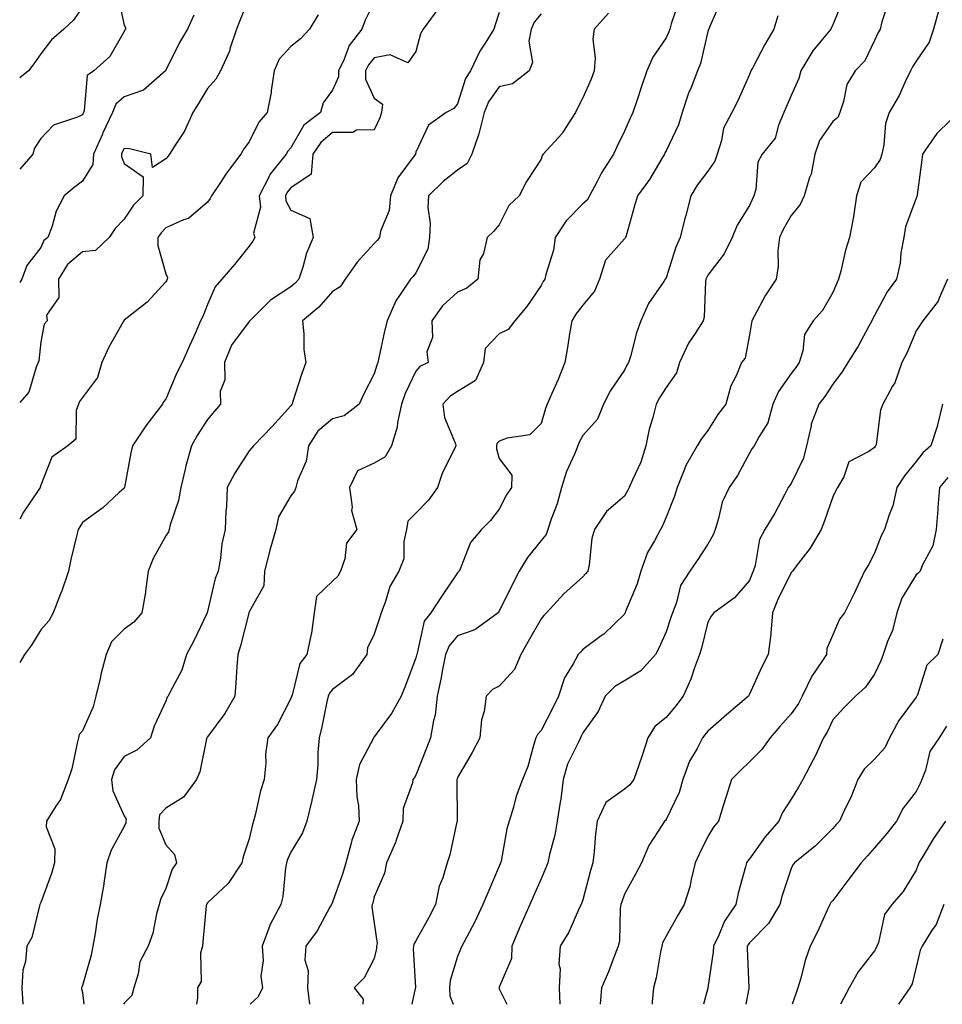
# Model space of a CAD drawing. Units: inches. Extents: x 1037123 to 1039763, y 7229258 to 7231898.
# Drawn here: x 1037123 to 1037344, y 7229258 to 7229494 of the extents above; entities that cross this region are included whole.
import ezdxf

# ---------------------------------------------------------------- set-up
doc = ezdxf.new("R2010")
doc.units = ezdxf.units.IN
doc.header["$MEASUREMENT"] = 0
doc.layers.add('Contour_10377229', color=7, linetype='Continuous', true_color=0xc28673)

msp = doc.modelspace()

# ---------------------------------------------------------------- linework, layer by layer
at = {"layer": 'Contour_10377229'}
for points in [[(1037146.45, 7229500.32, 2882), (1037148.05, 7229492.86, 2882), (1037148.38, 7229492.25, 2882), (1037148.38, 7229491.92, 2882), (1037148.26, 7229491.71, 2882), (1037148.05, 7229491.3, 2882), (1037144.63, 7229485.34, 2882), (1037140.76, 7229481.92, 2882), (1037139.22, 7229480.75, 2882), (1037138.48, 7229472.36, 2882), (1037138.3, 7229471.92, 2882), (1037138.23, 7229471.74, 2882), (1037138.05, 7229471.33, 2882), (1037136.88, 7229470.76, 2882), (1037131.12, 7229468.86, 2882), (1037128.05, 7229465.68, 2882), (1037126.59, 7229463.38, 2882), (1037126.14, 7229461.92, 2882), (1037123, 7229458.32, 2882)], [(1037178.05, 7229499.4, 2884), (1037175.86, 7229494.1, 2884), (1037174.98, 7229491.92, 2884), (1037173.52, 7229487.38, 2884), (1037173.36, 7229486.61, 2884), (1037171.16, 7229481.92, 2884), (1037170.04, 7229479.92, 2884), (1037168.05, 7229477.63, 2884), (1037165.88, 7229474.08, 2884), (1037164.57, 7229471.92, 2884), (1037162.56, 7229467.41, 2884), (1037160.47, 7229464.33, 2884), (1037158.97, 7229461.92, 2884), (1037158.58, 7229461.4, 2884), (1037158.05, 7229460.75, 2884), (1037154.85, 7229458.73, 2884), (1037154.46, 7229461.92, 2884), (1037149.34, 7229463.21, 2884), (1037148.05, 7229463.26, 2884), (1037147.62, 7229462.35, 2884), (1037147.42, 7229461.92, 2884), (1037147.39, 7229461.25, 2884), (1037148.05, 7229459.63, 2884), (1037152.62, 7229456.49, 2884), (1037152.5, 7229451.92, 2884), (1037150.32, 7229449.64, 2884), (1037148.05, 7229446.3, 2884), (1037145.9, 7229444.07, 2884), (1037144.48, 7229441.92, 2884), (1037141.19, 7229438.79, 2884), (1037138.05, 7229438.46, 2884), (1037134.5, 7229435.48, 2884), (1037132.33, 7229431.92, 2884), (1037132.41, 7229427.56, 2884), (1037129.44, 7229423.32, 2884), (1037129.59, 7229421.92, 2884), (1037128.85, 7229421.12, 2884), (1037128.05, 7229416.87, 2884), (1037127.62, 7229412.35, 2884), (1037127.44, 7229411.92, 2884), (1037126.92, 7229410.78, 2884), (1037125.16, 7229404.81, 2884), (1037123, 7229402.35, 2884)], [(1037208.05, 7229498.37, 2886), (1037205.9, 7229494.06, 2886), (1037205.08, 7229491.92, 2886), (1037202.01, 7229487.95, 2886), (1037200.84, 7229484.72, 2886), (1037199.5, 7229481.92, 2886), (1037199.5, 7229480.46, 2886), (1037198.05, 7229477.25, 2886), (1037195.76, 7229474.2, 2886), (1037195.12, 7229471.92, 2886), (1037191.14, 7229468.84, 2886), (1037188.05, 7229463.43, 2886), (1037187.35, 7229462.63, 2886), (1037186.94, 7229461.92, 2886), (1037182.97, 7229457, 2886), (1037182.89, 7229456.75, 2886), (1037180.47, 7229451.92, 2886), (1037180.75, 7229449.22, 2886), (1037179.12, 7229442.99, 2886), (1037179.38, 7229441.92, 2886), (1037178.95, 7229441.02, 2886), (1037178.05, 7229439.84, 2886), (1037174.5, 7229435.48, 2886), (1037171.47, 7229431.92, 2886), (1037169.85, 7229430.11, 2886), (1037168.05, 7229425.86, 2886), (1037166.96, 7229423.01, 2886), (1037166.35, 7229421.92, 2886), (1037165.06, 7229418.93, 2886), (1037163.85, 7229416.12, 2886), (1037162, 7229411.92, 2886), (1037160.65, 7229409.33, 2886), (1037158.05, 7229403.16, 2886), (1037157.48, 7229402.5, 2886), (1037157.27, 7229401.92, 2886), (1037154.55, 7229398.43, 2886), (1037153.23, 7229396.75, 2886), (1037150.08, 7229391.92, 2886), (1037149.69, 7229390.27, 2886), (1037148.11, 7229381.97, 2886), (1037148.09, 7229381.92, 2886), (1037148.07, 7229381.89, 2886), (1037148.05, 7229381.83, 2886), (1037146.88, 7229380.76, 2886), (1037142.91, 7229377.06, 2886), (1037138.05, 7229373.53, 2886), (1037137.46, 7229372.5, 2886), (1037137.03, 7229371.92, 2886), (1037136.74, 7229370.62, 2886), (1037135.26, 7229364.72, 2886), (1037134.71, 7229361.92, 2886), (1037133.01, 7229356.96, 2886), (1037132.95, 7229356.82, 2886), (1037131, 7229351.92, 2886), (1037130.02, 7229349.95, 2886), (1037128.05, 7229347.78, 2886), (1037125.84, 7229344.14, 2886), (1037124.18, 7229341.92, 2886), (1037123, 7229340, 2886)], [(1037281.16, 7229498.8, 2891), (1037279.3, 7229493.16, 2891), (1037278.95, 7229491.92, 2891), (1037278.73, 7229491.24, 2891), (1037278.05, 7229489.81, 2891), (1037274.83, 7229485.14, 2891), (1037273.42, 7229481.92, 2891), (1037272.09, 7229477.89, 2891), (1037271.1, 7229474.97, 2891), (1037270.08, 7229471.92, 2891), (1037269.4, 7229470.56, 2891), (1037268.05, 7229467.45, 2891), (1037266.27, 7229463.7, 2891), (1037265.47, 7229461.92, 2891), (1037262.52, 7229457.45, 2891), (1037261.51, 7229455.39, 2891), (1037259.65, 7229451.92, 2891), (1037259.1, 7229450.87, 2891), (1037258.05, 7229450.02, 2891), (1037254.09, 7229445.89, 2891), (1037251.45, 7229441.92, 2891), (1037251.06, 7229438.91, 2891), (1037249.18, 7229433.04, 2891), (1037248.97, 7229431.92, 2891), (1037248.58, 7229431.39, 2891), (1037248.05, 7229430.37, 2891), (1037244.61, 7229425.37, 2891), (1037241.74, 7229421.92, 2891), (1037240.14, 7229419.83, 2891), (1037238.05, 7229418.81, 2891), (1037234.65, 7229415.31, 2891), (1037234.28, 7229411.92, 2891), (1037232.35, 7229407.62, 2891), (1037228.05, 7229404.99, 2891), (1037226.14, 7229403.82, 2891), (1037224.5, 7229401.92, 2891), (1037224.89, 7229398.76, 2891), (1037227.52, 7229392.44, 2891), (1037227.64, 7229391.92, 2891), (1037227.33, 7229391.2, 2891), (1037224.4, 7229385.58, 2891), (1037223.25, 7229381.92, 2891), (1037221.08, 7229378.89, 2891), (1037218.05, 7229375.79, 2891), (1037216.08, 7229373.88, 2891), (1037215.82, 7229371.92, 2891), (1037215.16, 7229369.03, 2891), (1037215.14, 7229364.83, 2891), (1037213.93, 7229361.92, 2891), (1037211.76, 7229358.21, 2891), (1037210.76, 7229354.63, 2891), (1037209.69, 7229351.92, 2891), (1037209.32, 7229350.65, 2891), (1037208.05, 7229346.74, 2891), (1037206.45, 7229343.52, 2891), (1037206.25, 7229341.92, 2891), (1037202.82, 7229337.14, 2891), (1037198.05, 7229333.53, 2891), (1037197.33, 7229332.65, 2891), (1037197.01, 7229331.92, 2891), (1037196.7, 7229330.57, 2891), (1037195.45, 7229324.52, 2891), (1037194.81, 7229321.92, 2891), (1037194.53, 7229318.39, 2891), (1037194.51, 7229315.46, 2891), (1037194.18, 7229311.92, 2891), (1037193.11, 7229306.98, 2891), (1037193.09, 7229306.87, 2891), (1037191.84, 7229301.92, 2891), (1037190.82, 7229299.15, 2891), (1037188.05, 7229294.51, 2891), (1037187.27, 7229292.71, 2891), (1037187.03, 7229291.92, 2891), (1037186.78, 7229290.65, 2891), (1037186.14, 7229283.83, 2891), (1037185.67, 7229281.92, 2891), (1037183.03, 7229276.95, 2891), (1037183.01, 7229276.88, 2891), (1037181.16, 7229271.92, 2891), (1037181.43, 7229268.53, 2891), (1037180.86, 7229264.73, 2891), (1037181.25, 7229261.92, 2891), (1037180.18, 7229259.8, 2891), (1037178.26, 7229258, 2891)], [(1037291.23, 7229498.74, 2892), (1037288.5, 7229492.36, 2892), (1037288.28, 7229491.92, 2892), (1037288.21, 7229491.77, 2892), (1037288.05, 7229491.32, 2892), (1037286.29, 7229483.68, 2892), (1037285.59, 7229481.92, 2892), (1037284.03, 7229477.89, 2892), (1037283.44, 7229476.54, 2892), (1037281.9, 7229471.92, 2892), (1037281.06, 7229468.91, 2892), (1037278.05, 7229462.72, 2892), (1037277.78, 7229462.19, 2892), (1037277.66, 7229461.92, 2892), (1037277.01, 7229460.88, 2892), (1037274.1, 7229455.87, 2892), (1037271.17, 7229451.92, 2892), (1037270.45, 7229449.53, 2892), (1037268.44, 7229442.32, 2892), (1037268.32, 7229441.92, 2892), (1037268.23, 7229441.74, 2892), (1037268.05, 7229441.57, 2892), (1037263.48, 7229436.5, 2892), (1037262.11, 7229431.92, 2892), (1037260.9, 7229429.07, 2892), (1037258.05, 7229425.66, 2892), (1037256.41, 7229423.55, 2892), (1037255.47, 7229421.92, 2892), (1037254.91, 7229418.79, 2892), (1037254.44, 7229415.54, 2892), (1037253.73, 7229411.92, 2892), (1037252.13, 7229407.85, 2892), (1037250.65, 7229404.52, 2892), (1037249.55, 7229401.92, 2892), (1037249.09, 7229400.89, 2892), (1037248.05, 7229397.3, 2892), (1037245.37, 7229394.6, 2892), (1037239.92, 7229393.8, 2892), (1037238.05, 7229393.04, 2892), (1037237.46, 7229392.51, 2892), (1037237.39, 7229391.92, 2892), (1037237.35, 7229391.22, 2892), (1037238.05, 7229388.92, 2892), (1037241.04, 7229384.9, 2892), (1037240.94, 7229381.92, 2892), (1037239.79, 7229380.17, 2892), (1037238.05, 7229376.8, 2892), (1037235.94, 7229374.02, 2892), (1037233.81, 7229371.92, 2892), (1037231.17, 7229368.8, 2892), (1037228.75, 7229362.62, 2892), (1037228.4, 7229361.92, 2892), (1037228.25, 7229361.72, 2892), (1037228.05, 7229361.5, 2892), (1037224.18, 7229355.78, 2892), (1037221.62, 7229351.92, 2892), (1037220.04, 7229349.92, 2892), (1037218.36, 7229342.23, 2892), (1037218.23, 7229341.92, 2892), (1037218.21, 7229341.76, 2892), (1037218.05, 7229341.09, 2892), (1037215.51, 7229334.47, 2892), (1037214.48, 7229331.92, 2892), (1037212.19, 7229327.79, 2892), (1037208.05, 7229322.14, 2892), (1037207.93, 7229322.04, 2892), (1037207.87, 7229321.92, 2892), (1037207.76, 7229321.64, 2892), (1037204.48, 7229315.48, 2892), (1037203.73, 7229311.92, 2892), (1037203.85, 7229307.73, 2892), (1037204.26, 7229305.71, 2892), (1037204.42, 7229301.92, 2892), (1037202.64, 7229297.33, 2892), (1037202.46, 7229296.33, 2892), (1037201.21, 7229291.92, 2892), (1037200.49, 7229289.47, 2892), (1037198.05, 7229282.52, 2892), (1037197.84, 7229282.13, 2892), (1037197.78, 7229281.92, 2892), (1037197.39, 7229281.27, 2892), (1037194.34, 7229275.64, 2892), (1037191.62, 7229271.92, 2892), (1037191.41, 7229268.56, 2892), (1037192.17, 7229266.05, 2892), (1037192.05, 7229261.92, 2892), (1037192.55, 7229258, 2892)], [(1037320.61, 7229499.36, 2894), (1037318.05, 7229492.89, 2894), (1037317.7, 7229492.27, 2894), (1037317.56, 7229491.92, 2894), (1037315.59, 7229489.46, 2894), (1037313.28, 7229486.69, 2894), (1037310.37, 7229481.92, 2894), (1037309.89, 7229480.08, 2894), (1037308.05, 7229475.94, 2894), (1037306.82, 7229473.15, 2894), (1037306.33, 7229471.92, 2894), (1037305.02, 7229468.9, 2894), (1037304.22, 7229465.75, 2894), (1037301.1, 7229461.92, 2894), (1037300.02, 7229459.96, 2894), (1037299.55, 7229453.41, 2894), (1037299.1, 7229451.92, 2894), (1037298.75, 7229451.23, 2894), (1037298.05, 7229449.62, 2894), (1037295.12, 7229444.85, 2894), (1037293.93, 7229441.92, 2894), (1037291.98, 7229438, 2894), (1037288.05, 7229432.89, 2894), (1037287.72, 7229432.24, 2894), (1037287.6, 7229431.92, 2894), (1037287.5, 7229431.36, 2894), (1037287.19, 7229422.78, 2894), (1037286.94, 7229421.92, 2894), (1037285.04, 7229418.91, 2894), (1037283.42, 7229416.55, 2894), (1037281.29, 7229411.92, 2894), (1037280.53, 7229409.45, 2894), (1037278.05, 7229405.93, 2894), (1037276.49, 7229403.47, 2894), (1037275.65, 7229401.92, 2894), (1037274.89, 7229398.77, 2894), (1037273.99, 7229395.98, 2894), (1037273.21, 7229391.92, 2894), (1037271.96, 7229388.01, 2894), (1037269.96, 7229383.83, 2894), (1037269.18, 7229381.92, 2894), (1037268.81, 7229381.15, 2894), (1037268.05, 7229379.86, 2894), (1037263.77, 7229376.21, 2894), (1037260.84, 7229371.92, 2894), (1037260.24, 7229369.72, 2894), (1037259.57, 7229363.43, 2894), (1037259.24, 7229361.92, 2894), (1037258.75, 7229361.23, 2894), (1037258.05, 7229360.52, 2894), (1037253.54, 7229356.44, 2894), (1037249.34, 7229351.92, 2894), (1037248.71, 7229351.26, 2894), (1037248.05, 7229350.47, 2894), (1037244.96, 7229345.01, 2894), (1037243.21, 7229341.92, 2894), (1037241.7, 7229338.27, 2894), (1037238.05, 7229334.29, 2894), (1037236.43, 7229333.53, 2894), (1037234.87, 7229331.92, 2894), (1037234.4, 7229328.27, 2894), (1037233.75, 7229326.22, 2894), (1037233.38, 7229321.92, 2894), (1037231.55, 7229318.42, 2894), (1037228.05, 7229312.42, 2894), (1037227.91, 7229312.07, 2894), (1037227.85, 7229311.92, 2894), (1037227.82, 7229311.69, 2894), (1037227.95, 7229302.03, 2894), (1037227.93, 7229301.92, 2894), (1037227.87, 7229301.74, 2894), (1037226.14, 7229293.84, 2894), (1037225.51, 7229291.92, 2894), (1037224.48, 7229288.35, 2894), (1037223.6, 7229286.37, 2894), (1037222.76, 7229281.92, 2894), (1037221.17, 7229278.79, 2894), (1037218.05, 7229273.21, 2894), (1037217.56, 7229272.41, 2894), (1037217.48, 7229271.92, 2894), (1037217.42, 7229271.3, 2894), (1037217.93, 7229262.04, 2894), (1037217.91, 7229261.92, 2894), (1037217.89, 7229261.77, 2894), (1037217.04, 7229258, 2894)], [(1037331.43, 7229498.53, 2895), (1037329.79, 7229493.65, 2895), (1037329.4, 7229491.92, 2895), (1037328.89, 7229491.09, 2895), (1037328.05, 7229489.15, 2895), (1037325.71, 7229484.27, 2895), (1037323.4, 7229481.92, 2895), (1037321.39, 7229478.59, 2895), (1037320.63, 7229474.51, 2895), (1037319.73, 7229471.92, 2895), (1037319.22, 7229470.74, 2895), (1037318.05, 7229469.71, 2895), (1037314.81, 7229465.15, 2895), (1037313.69, 7229461.92, 2895), (1037312.84, 7229457.13, 2895), (1037312.46, 7229456.33, 2895), (1037311.19, 7229451.92, 2895), (1037310.18, 7229449.8, 2895), (1037308.05, 7229447.23, 2895), (1037306.16, 7229443.81, 2895), (1037305.28, 7229441.92, 2895), (1037304.89, 7229438.76, 2895), (1037304.96, 7229435.01, 2895), (1037304.44, 7229431.92, 2895), (1037301.9, 7229428.07, 2895), (1037299.26, 7229423.13, 2895), (1037298.58, 7229421.92, 2895), (1037298.52, 7229421.45, 2895), (1037298.05, 7229418.55, 2895), (1037297, 7229412.97, 2895), (1037296.17, 7229411.92, 2895), (1037294.85, 7229408.71, 2895), (1037293.6, 7229406.36, 2895), (1037292.35, 7229401.92, 2895), (1037290.47, 7229399.49, 2895), (1037288.05, 7229395.6, 2895), (1037286.45, 7229393.52, 2895), (1037285.49, 7229391.92, 2895), (1037282.76, 7229387.22, 2895), (1037282.48, 7229386.35, 2895), (1037280.67, 7229381.92, 2895), (1037280.1, 7229379.87, 2895), (1037278.05, 7229374.84, 2895), (1037277.19, 7229372.79, 2895), (1037276.7, 7229371.92, 2895), (1037275.28, 7229369.16, 2895), (1037273.62, 7229366.35, 2895), (1037272.01, 7229361.92, 2895), (1037271.12, 7229358.85, 2895), (1037268.32, 7229352.2, 2895), (1037268.23, 7229351.92, 2895), (1037268.17, 7229351.79, 2895), (1037268.05, 7229351.56, 2895), (1037263.15, 7229346.81, 2895), (1037262.46, 7229346.34, 2895), (1037258.05, 7229343.1, 2895), (1037257.48, 7229342.5, 2895), (1037256.98, 7229341.92, 2895), (1037255.78, 7229339.65, 2895), (1037253.66, 7229336.32, 2895), (1037252.23, 7229331.92, 2895), (1037250.88, 7229329.09, 2895), (1037248.05, 7229323.69, 2895), (1037247.23, 7229322.74, 2895), (1037246.84, 7229321.92, 2895), (1037246.23, 7229320.1, 2895), (1037244.92, 7229315.04, 2895), (1037243.58, 7229311.92, 2895), (1037242.05, 7229307.93, 2895), (1037241.41, 7229305.29, 2895), (1037240.37, 7229301.92, 2895), (1037239.85, 7229300.12, 2895), (1037238.46, 7229292.34, 2895), (1037238.36, 7229291.92, 2895), (1037238.26, 7229291.7, 2895), (1037238.05, 7229291.15, 2895), (1037235.26, 7229284.71, 2895), (1037234.1, 7229281.92, 2895), (1037232.17, 7229277.81, 2895), (1037230.16, 7229274.02, 2895), (1037229.09, 7229271.92, 2895), (1037228.77, 7229271.19, 2895), (1037228.05, 7229269.47, 2895), (1037226.27, 7229263.71, 2895), (1037226.06, 7229261.92, 2895), (1037226.17, 7229260.05, 2895), (1037226.99, 7229258, 2895)], [(1037138.05, 7229497.21, 2881), (1037135.9, 7229494.07, 2881), (1037133.56, 7229491.92, 2881), (1037130.65, 7229489.32, 2881), (1037128.05, 7229485.96, 2881), (1037126.41, 7229483.56, 2881), (1037125.08, 7229481.92, 2881), (1037123, 7229480.2, 2881)], [(1037223.32, 7229496.66, 2887), (1037219.81, 7229491.92, 2887), (1037219.16, 7229490.81, 2887), (1037218.05, 7229486.54, 2887), (1037216.12, 7229483.85, 2887), (1037211.86, 7229485.72, 2887), (1037208.05, 7229485.02, 2887), (1037206.66, 7229483.32, 2887), (1037205.98, 7229481.92, 2887), (1037205.98, 7229479.86, 2887), (1037208.05, 7229475.32, 2887), (1037210.02, 7229473.88, 2887), (1037209.77, 7229471.92, 2887), (1037209.36, 7229470.62, 2887), (1037208.05, 7229467.73, 2887), (1037203.75, 7229467.63, 2887), (1037202.87, 7229467.1, 2887), (1037198.05, 7229467.07, 2887), (1037195.24, 7229464.73, 2887), (1037193.34, 7229461.92, 2887), (1037192.89, 7229457.09, 2887), (1037188.05, 7229453.82, 2887), (1037187.17, 7229452.8, 2887), (1037186.74, 7229451.92, 2887), (1037186.86, 7229450.73, 2887), (1037188.05, 7229448.49, 2887), (1037192.58, 7229446.44, 2887), (1037193.38, 7229441.92, 2887), (1037191.78, 7229438.18, 2887), (1037190.9, 7229434.77, 2887), (1037189.94, 7229431.92, 2887), (1037189.05, 7229430.93, 2887), (1037188.05, 7229430.08, 2887), (1037183.13, 7229426.85, 2887), (1037178.21, 7229421.92, 2887), (1037178.15, 7229421.82, 2887), (1037178.05, 7229421.78, 2887), (1037173.83, 7229416.13, 2887), (1037172.15, 7229411.92, 2887), (1037172.17, 7229407.79, 2887), (1037171.08, 7229404.96, 2887), (1037171.14, 7229401.92, 2887), (1037169.73, 7229400.24, 2887), (1037168.05, 7229398.27, 2887), (1037165.57, 7229394.4, 2887), (1037164.2, 7229391.92, 2887), (1037162.85, 7229387.12, 2887), (1037162.78, 7229386.64, 2887), (1037161.66, 7229381.92, 2887), (1037161.1, 7229378.87, 2887), (1037159.1, 7229372.97, 2887), (1037158.85, 7229371.92, 2887), (1037158.66, 7229371.3, 2887), (1037158.05, 7229370.4, 2887), (1037155.02, 7229364.94, 2887), (1037153.83, 7229361.92, 2887), (1037153.21, 7229357.07, 2887), (1037153.21, 7229356.76, 2887), (1037152.29, 7229351.92, 2887), (1037150.34, 7229349.63, 2887), (1037148.05, 7229347.95, 2887), (1037145.06, 7229344.92, 2887), (1037143.73, 7229341.92, 2887), (1037142.56, 7229337.41, 2887), (1037142.29, 7229336.16, 2887), (1037141.25, 7229331.92, 2887), (1037140.63, 7229329.34, 2887), (1037138.05, 7229323.59, 2887), (1037137.25, 7229322.73, 2887), (1037137.13, 7229321.92, 2887), (1037136.76, 7229320.64, 2887), (1037135.53, 7229314.45, 2887), (1037134.59, 7229311.92, 2887), (1037132.82, 7229307.15, 2887), (1037131.66, 7229305.52, 2887), (1037129.42, 7229301.92, 2887), (1037129.38, 7229300.6, 2887), (1037131.41, 7229295.28, 2887), (1037131.37, 7229291.92, 2887), (1037130.61, 7229289.37, 2887), (1037128.05, 7229282.45, 2887), (1037127.91, 7229282.06, 2887), (1037127.87, 7229281.92, 2887), (1037127.78, 7229281.65, 2887), (1037125.94, 7229274.02, 2887), (1037124.75, 7229271.92, 2887), (1037124.36, 7229268.23, 2887), (1037123.79, 7229266.19, 2887), (1037123.48, 7229261.92, 2887), (1037123.73, 7229258, 2887)], [(1037238.05, 7229495.92, 2888), (1037237.05, 7229492.92, 2888), (1037236.72, 7229491.92, 2888), (1037234.65, 7229488.53, 2888), (1037233.38, 7229486.58, 2888), (1037231.17, 7229481.92, 2888), (1037229.94, 7229480.03, 2888), (1037228.05, 7229473.99, 2888), (1037227.11, 7229472.86, 2888), (1037225.28, 7229471.92, 2888), (1037221.08, 7229468.88, 2888), (1037218.05, 7229462.39, 2888), (1037217.95, 7229462.01, 2888), (1037217.91, 7229461.92, 2888), (1037217.66, 7229461.54, 2888), (1037213.73, 7229456.23, 2888), (1037211.94, 7229451.92, 2888), (1037211.59, 7229448.38, 2888), (1037209.55, 7229443.41, 2888), (1037209.28, 7229441.92, 2888), (1037208.75, 7229441.23, 2888), (1037208.05, 7229440.5, 2888), (1037203.93, 7229436.04, 2888), (1037201.08, 7229431.92, 2888), (1037199.89, 7229430.08, 2888), (1037198.05, 7229428.94, 2888), (1037194.73, 7229425.23, 2888), (1037190.8, 7229421.92, 2888), (1037191.14, 7229418.83, 2888), (1037191.17, 7229415.05, 2888), (1037191.6, 7229411.92, 2888), (1037190.65, 7229409.33, 2888), (1037188.46, 7229402.33, 2888), (1037188.32, 7229401.92, 2888), (1037188.17, 7229401.8, 2888), (1037188.05, 7229401.57, 2888), (1037183.46, 7229396.52, 2888), (1037179.05, 7229391.92, 2888), (1037178.6, 7229391.37, 2888), (1037178.05, 7229390.73, 2888), (1037174.57, 7229385.41, 2888), (1037172.74, 7229381.92, 2888), (1037172.6, 7229377.38, 2888), (1037172.48, 7229376.35, 2888), (1037172.31, 7229371.92, 2888), (1037171.51, 7229368.45, 2888), (1037171.17, 7229365.04, 2888), (1037170.59, 7229361.92, 2888), (1037169.85, 7229360.11, 2888), (1037168.05, 7229352.18, 2888), (1037167.97, 7229351.99, 2888), (1037167.97, 7229351.92, 2888), (1037167.89, 7229351.76, 2888), (1037164.77, 7229345.19, 2888), (1037162.99, 7229341.92, 2888), (1037161.86, 7229338.12, 2888), (1037159.07, 7229332.94, 2888), (1037158.62, 7229331.92, 2888), (1037158.34, 7229331.63, 2888), (1037158.05, 7229330.68, 2888), (1037155.24, 7229324.74, 2888), (1037154.36, 7229321.92, 2888), (1037151.06, 7229318.92, 2888), (1037148.05, 7229317.45, 2888), (1037145.75, 7229314.21, 2888), (1037145, 7229311.92, 2888), (1037145.37, 7229309.24, 2888), (1037148.05, 7229303.2, 2888), (1037148.52, 7229302.39, 2888), (1037148.48, 7229301.92, 2888), (1037148.46, 7229301.51, 2888), (1037148.05, 7229300.68, 2888), (1037144.98, 7229294.98, 2888), (1037143.91, 7229291.92, 2888), (1037143.17, 7229287.05, 2888), (1037143.15, 7229286.82, 2888), (1037142.33, 7229281.92, 2888), (1037141.57, 7229278.39, 2888), (1037141.14, 7229275.01, 2888), (1037140.57, 7229271.92, 2888), (1037140.18, 7229269.79, 2888), (1037138.05, 7229262.49, 2888), (1037137.89, 7229262.09, 2888), (1037137.84, 7229261.92, 2888), (1037137.85, 7229261.72, 2888), (1037138.05, 7229260.85, 2888), (1037138.39, 7229258, 2888)], [(1037264.24, 7229495.74, 2890), (1037260.82, 7229491.92, 2890), (1037260.49, 7229489.49, 2890), (1037261.06, 7229484.93, 2890), (1037260.8, 7229481.92, 2890), (1037260.04, 7229479.92, 2890), (1037258.05, 7229475.39, 2890), (1037256.88, 7229473.09, 2890), (1037256.31, 7229471.92, 2890), (1037253.3, 7229467.16, 2890), (1037253.13, 7229466.85, 2890), (1037248.58, 7229461.92, 2890), (1037248.36, 7229461.61, 2890), (1037248.05, 7229460.73, 2890), (1037244.59, 7229455.37, 2890), (1037242.8, 7229451.92, 2890), (1037240.35, 7229449.61, 2890), (1037238.05, 7229444.92, 2890), (1037236.62, 7229443.35, 2890), (1037235.16, 7229441.92, 2890), (1037234.22, 7229438.09, 2890), (1037233.38, 7229436.59, 2890), (1037232.91, 7229431.92, 2890), (1037230.24, 7229429.73, 2890), (1037228.05, 7229428.84, 2890), (1037224.42, 7229425.55, 2890), (1037221.86, 7229421.92, 2890), (1037222.03, 7229417.95, 2890), (1037220.63, 7229414.5, 2890), (1037220.96, 7229411.92, 2890), (1037218.97, 7229410.99, 2890), (1037218.05, 7229409.84, 2890), (1037215.49, 7229404.48, 2890), (1037214.61, 7229401.92, 2890), (1037213.66, 7229397.53, 2890), (1037213.56, 7229396.4, 2890), (1037212.15, 7229391.92, 2890), (1037210.65, 7229389.32, 2890), (1037208.05, 7229387.83, 2890), (1037204.03, 7229385.94, 2890), (1037202.13, 7229381.92, 2890), (1037202.74, 7229377.22, 2890), (1037202.6, 7229376.47, 2890), (1037203.87, 7229371.92, 2890), (1037201.41, 7229368.57, 2890), (1037200.96, 7229364.84, 2890), (1037199.94, 7229361.92, 2890), (1037199.3, 7229360.68, 2890), (1037198.05, 7229359.53, 2890), (1037194.16, 7229355.81, 2890), (1037193.6, 7229351.92, 2890), (1037192.99, 7229346.98, 2890), (1037192.91, 7229346.78, 2890), (1037191.86, 7229341.92, 2890), (1037190.22, 7229339.75, 2890), (1037188.32, 7229332.18, 2890), (1037188.21, 7229331.92, 2890), (1037188.17, 7229331.79, 2890), (1037188.05, 7229331.34, 2890), (1037184.85, 7229325.12, 2890), (1037182.52, 7229321.92, 2890), (1037181.98, 7229318, 2890), (1037182.03, 7229315.9, 2890), (1037181.62, 7229311.92, 2890), (1037180.78, 7229309.18, 2890), (1037179.5, 7229303.36, 2890), (1037179.1, 7229301.92, 2890), (1037178.81, 7229301.15, 2890), (1037178.05, 7229297.7, 2890), (1037176.59, 7229293.39, 2890), (1037176.27, 7229291.92, 2890), (1037173.01, 7229286.97, 2890), (1037168.05, 7229282.35, 2890), (1037167.87, 7229282.1, 2890), (1037167.8, 7229281.92, 2890), (1037167.76, 7229281.63, 2890), (1037166.94, 7229273.02, 2890), (1037166.82, 7229271.92, 2890), (1037166.41, 7229270.28, 2890), (1037166.51, 7229263.47, 2890), (1037165.67, 7229261.92, 2890), (1037165.69, 7229259.57, 2890), (1037165.45, 7229258, 2890)], [(1037343.46, 7229496.5, 2896), (1037342.23, 7229491.92, 2896), (1037341.17, 7229488.8, 2896), (1037338.05, 7229484.21, 2896), (1037337.13, 7229482.84, 2896), (1037336.68, 7229481.92, 2896), (1037335.41, 7229479.28, 2896), (1037333.99, 7229475.98, 2896), (1037331.59, 7229471.92, 2896), (1037330.69, 7229469.28, 2896), (1037330.3, 7229464.17, 2896), (1037329.79, 7229461.92, 2896), (1037329.38, 7229460.59, 2896), (1037328.05, 7229458.6, 2896), (1037324.75, 7229455.22, 2896), (1037323.71, 7229451.92, 2896), (1037323.01, 7229446.97, 2896), (1037322.97, 7229446.84, 2896), (1037322.05, 7229441.92, 2896), (1037321.12, 7229438.86, 2896), (1037319.94, 7229433.81, 2896), (1037319.42, 7229431.92, 2896), (1037318.97, 7229431, 2896), (1037318.05, 7229428.74, 2896), (1037315.55, 7229424.43, 2896), (1037313.3, 7229421.92, 2896), (1037311.27, 7229418.69, 2896), (1037310.86, 7229414.73, 2896), (1037309.96, 7229411.92, 2896), (1037309.2, 7229410.77, 2896), (1037308.05, 7229409.32, 2896), (1037304.98, 7229404.99, 2896), (1037303.67, 7229401.92, 2896), (1037302.48, 7229397.48, 2896), (1037300.34, 7229394.21, 2896), (1037299.18, 7229391.92, 2896), (1037298.69, 7229391.29, 2896), (1037298.05, 7229390.18, 2896), (1037295.14, 7229384.82, 2896), (1037293.15, 7229381.92, 2896), (1037291.51, 7229378.46, 2896), (1037290.65, 7229374.52, 2896), (1037289.79, 7229371.92, 2896), (1037289.36, 7229370.61, 2896), (1037288.05, 7229368.39, 2896), (1037285.53, 7229364.43, 2896), (1037283.71, 7229361.92, 2896), (1037281.49, 7229358.47, 2896), (1037280.51, 7229354.38, 2896), (1037279.55, 7229351.92, 2896), (1037279.22, 7229350.75, 2896), (1037278.05, 7229347.35, 2896), (1037276.37, 7229343.6, 2896), (1037275.53, 7229341.92, 2896), (1037272.01, 7229337.96, 2896), (1037268.05, 7229335.6, 2896), (1037265.75, 7229334.23, 2896), (1037263.46, 7229331.92, 2896), (1037261.72, 7229328.24, 2896), (1037258.05, 7229323.08, 2896), (1037257.68, 7229322.28, 2896), (1037257.5, 7229321.92, 2896), (1037257.15, 7229321.01, 2896), (1037254.42, 7229315.56, 2896), (1037253.4, 7229311.92, 2896), (1037252.8, 7229307.18, 2896), (1037252.62, 7229306.49, 2896), (1037251.9, 7229301.92, 2896), (1037251.37, 7229298.6, 2896), (1037250.06, 7229293.93, 2896), (1037249.67, 7229291.92, 2896), (1037249.24, 7229290.73, 2896), (1037248.05, 7229288.13, 2896), (1037246.17, 7229283.8, 2896), (1037245.39, 7229281.92, 2896), (1037243.21, 7229277.07, 2896), (1037243.11, 7229276.87, 2896), (1037241.08, 7229271.92, 2896), (1037240.98, 7229269, 2896), (1037238.05, 7229262.08, 2896), (1037238.01, 7229261.97, 2896), (1037237.99, 7229261.92, 2896), (1037238.01, 7229261.87, 2896), (1037238.05, 7229261.74, 2896), (1037239.86, 7229258, 2896)], [(1037194.61, 7229495.35, 2885), (1037192.54, 7229491.92, 2885), (1037190.37, 7229489.59, 2885), (1037188.05, 7229487.74, 2885), (1037185.26, 7229484.72, 2885), (1037184.03, 7229481.92, 2885), (1037183.32, 7229477.19, 2885), (1037183.3, 7229476.66, 2885), (1037182.35, 7229471.92, 2885), (1037180.37, 7229469.6, 2885), (1037178.05, 7229464.85, 2885), (1037176.76, 7229463.21, 2885), (1037176.08, 7229461.92, 2885), (1037172.62, 7229457.35, 2885), (1037170.98, 7229454.85, 2885), (1037169.01, 7229451.92, 2885), (1037168.67, 7229451.3, 2885), (1037168.05, 7229450.4, 2885), (1037163.46, 7229446.51, 2885), (1037162.29, 7229446.17, 2885), (1037158.05, 7229444.21, 2885), (1037156.92, 7229443.04, 2885), (1037156.12, 7229441.92, 2885), (1037156.16, 7229440.03, 2885), (1037158.05, 7229433.23, 2885), (1037158.42, 7229432.3, 2885), (1037158.38, 7229431.92, 2885), (1037158.26, 7229431.7, 2885), (1037158.05, 7229431.31, 2885), (1037153.54, 7229426.43, 2885), (1037148.79, 7229422.66, 2885), (1037148.05, 7229422.06, 2885), (1037147.95, 7229422.02, 2885), (1037147.95, 7229421.92, 2885), (1037147.84, 7229421.71, 2885), (1037144.38, 7229415.6, 2885), (1037142.72, 7229411.92, 2885), (1037141.64, 7229408.33, 2885), (1037138.05, 7229403.56, 2885), (1037137.35, 7229402.61, 2885), (1037137.09, 7229401.92, 2885), (1037136.57, 7229400.44, 2885), (1037136.45, 7229393.52, 2885), (1037134.51, 7229391.92, 2885), (1037130.71, 7229389.27, 2885), (1037128.05, 7229382.48, 2885), (1037127.93, 7229382.04, 2885), (1037127.89, 7229381.92, 2885), (1037127.58, 7229381.46, 2885), (1037123.91, 7229376.07, 2885), (1037123, 7229374.39, 2885)], [(1037164.75, 7229495.22, 2883), (1037163.25, 7229491.92, 2883), (1037161.31, 7229488.66, 2883), (1037158.05, 7229482.04, 2883), (1037157.99, 7229481.92, 2883), (1037152.68, 7229477.29, 2883), (1037148.05, 7229475.65, 2883), (1037146.06, 7229473.91, 2883), (1037145.26, 7229471.92, 2883), (1037142.97, 7229467, 2883), (1037142.85, 7229466.71, 2883), (1037140.69, 7229461.92, 2883), (1037140.51, 7229459.45, 2883), (1037138.05, 7229455.46, 2883), (1037136.1, 7229453.88, 2883), (1037133.64, 7229451.92, 2883), (1037131.74, 7229448.23, 2883), (1037130.8, 7229444.66, 2883), (1037129.79, 7229441.92, 2883), (1037128.81, 7229441.17, 2883), (1037128.05, 7229439.53, 2883), (1037124.75, 7229435.22, 2883), (1037123.54, 7229431.92, 2883), (1037123, 7229431.11, 2883)], [(1037248.05, 7229495.54, 2889), (1037246.39, 7229493.59, 2889), (1037245.67, 7229491.92, 2889), (1037245.14, 7229489.02, 2889), (1037246.04, 7229483.93, 2889), (1037245.18, 7229481.92, 2889), (1037241.23, 7229478.74, 2889), (1037238.05, 7229478.02, 2889), (1037235.49, 7229474.48, 2889), (1037234.38, 7229471.92, 2889), (1037233.19, 7229467.07, 2889), (1037233.17, 7229466.81, 2889), (1037231.47, 7229461.92, 2889), (1037230.32, 7229459.66, 2889), (1037228.05, 7229458.04, 2889), (1037224.61, 7229455.35, 2889), (1037221.06, 7229451.92, 2889), (1037220.86, 7229449.12, 2889), (1037221.43, 7229445.31, 2889), (1037221.27, 7229441.92, 2889), (1037220.86, 7229439.1, 2889), (1037218.05, 7229433.45, 2889), (1037217.39, 7229432.57, 2889), (1037216.76, 7229431.92, 2889), (1037214.14, 7229428, 2889), (1037213.21, 7229426.76, 2889), (1037211.16, 7229421.92, 2889), (1037210.49, 7229419.47, 2889), (1037209.14, 7229413.02, 2889), (1037208.89, 7229411.92, 2889), (1037208.64, 7229411.33, 2889), (1037208.05, 7229409.21, 2889), (1037205.55, 7229404.41, 2889), (1037204.42, 7229401.92, 2889), (1037200.84, 7229399.14, 2889), (1037198.05, 7229398.43, 2889), (1037194.53, 7229395.43, 2889), (1037192.31, 7229391.92, 2889), (1037191.72, 7229388.25, 2889), (1037189.65, 7229383.52, 2889), (1037189.24, 7229381.92, 2889), (1037188.91, 7229381.05, 2889), (1037188.05, 7229379.95, 2889), (1037185.06, 7229374.91, 2889), (1037184.42, 7229371.92, 2889), (1037183.01, 7229366.96, 2889), (1037182.99, 7229366.86, 2889), (1037181.76, 7229361.92, 2889), (1037181.59, 7229358.38, 2889), (1037178.05, 7229352.13, 2889), (1037177.97, 7229351.99, 2889), (1037177.95, 7229351.92, 2889), (1037177.93, 7229351.79, 2889), (1037175.96, 7229344.02, 2889), (1037175.34, 7229341.92, 2889), (1037175.1, 7229338.98, 2889), (1037174.87, 7229335.11, 2889), (1037174.61, 7229331.92, 2889), (1037172.19, 7229327.78, 2889), (1037168.05, 7229322.17, 2889), (1037167.93, 7229322.05, 2889), (1037167.85, 7229321.92, 2889), (1037167.78, 7229321.65, 2889), (1037166.19, 7229313.78, 2889), (1037165.43, 7229311.92, 2889), (1037162.33, 7229307.65, 2889), (1037158.05, 7229305.02, 2889), (1037156.57, 7229303.41, 2889), (1037156.41, 7229301.92, 2889), (1037156.37, 7229300.24, 2889), (1037158.05, 7229296.28, 2889), (1037160.1, 7229293.96, 2889), (1037160.59, 7229291.92, 2889), (1037159.59, 7229290.38, 2889), (1037158.05, 7229285.79, 2889), (1037156.8, 7229283.16, 2889), (1037156.47, 7229281.92, 2889), (1037155.84, 7229279.72, 2889), (1037154.94, 7229275.04, 2889), (1037153.83, 7229271.92, 2889), (1037151.8, 7229268.18, 2889), (1037151.43, 7229265.31, 2889), (1037150.37, 7229261.92, 2889), (1037149.89, 7229260.08, 2889), (1037148.05, 7229258.24, 2889), (1037147.93, 7229258, 2889)], [(1037304.89, 7229495.07, 2893), (1037303.89, 7229491.92, 2893), (1037301.76, 7229488.22, 2893), (1037298.83, 7229482.71, 2893), (1037298.4, 7229481.92, 2893), (1037298.3, 7229481.67, 2893), (1037298.05, 7229481, 2893), (1037295.26, 7229474.71, 2893), (1037293.79, 7229471.92, 2893), (1037291.82, 7229468.16, 2893), (1037291.35, 7229465.21, 2893), (1037290.28, 7229461.92, 2893), (1037289.77, 7229460.2, 2893), (1037288.05, 7229457.86, 2893), (1037285.47, 7229454.49, 2893), (1037283.95, 7229451.92, 2893), (1037282.78, 7229447.19, 2893), (1037282.58, 7229446.45, 2893), (1037281.43, 7229441.92, 2893), (1037280.37, 7229439.6, 2893), (1037278.05, 7229432.22, 2893), (1037277.95, 7229432.02, 2893), (1037277.85, 7229431.92, 2893), (1037277.52, 7229431.38, 2893), (1037273.87, 7229426.1, 2893), (1037272.03, 7229421.92, 2893), (1037270.94, 7229419.03, 2893), (1037269.5, 7229413.37, 2893), (1037269.03, 7229411.92, 2893), (1037268.66, 7229411.3, 2893), (1037268.05, 7229410.13, 2893), (1037264.75, 7229405.21, 2893), (1037263.05, 7229401.92, 2893), (1037261.62, 7229398.36, 2893), (1037258.05, 7229394.45, 2893), (1037257.17, 7229392.8, 2893), (1037256.86, 7229391.92, 2893), (1037256.08, 7229389.96, 2893), (1037254.18, 7229385.79, 2893), (1037252.95, 7229381.92, 2893), (1037251.9, 7229378.07, 2893), (1037250.47, 7229374.33, 2893), (1037249.67, 7229371.92, 2893), (1037249.28, 7229370.7, 2893), (1037248.05, 7229369.21, 2893), (1037244.81, 7229365.16, 2893), (1037242.84, 7229361.92, 2893), (1037241.17, 7229358.8, 2893), (1037238.05, 7229352.32, 2893), (1037237.87, 7229352.09, 2893), (1037237.74, 7229351.92, 2893), (1037232.17, 7229347.8, 2893), (1037228.05, 7229346.36, 2893), (1037226, 7229343.97, 2893), (1037225.16, 7229341.92, 2893), (1037224.42, 7229338.29, 2893), (1037223.99, 7229335.99, 2893), (1037223.13, 7229331.92, 2893), (1037222.62, 7229327.35, 2893), (1037222.23, 7229326.1, 2893), (1037221.57, 7229321.92, 2893), (1037220.55, 7229319.41, 2893), (1037218.05, 7229312.97, 2893), (1037217.64, 7229312.33, 2893), (1037217.31, 7229311.92, 2893), (1037217.25, 7229311.12, 2893), (1037215.02, 7229304.95, 2893), (1037214.91, 7229301.92, 2893), (1037213.25, 7229297.11, 2893), (1037213.17, 7229296.81, 2893), (1037210.96, 7229291.92, 2893), (1037210.51, 7229289.46, 2893), (1037208.05, 7229283.75, 2893), (1037207.68, 7229282.29, 2893), (1037207.56, 7229281.92, 2893), (1037207.46, 7229281.34, 2893), (1037208.05, 7229277.47, 2893), (1037208.73, 7229272.6, 2893), (1037208.62, 7229271.92, 2893), (1037208.58, 7229271.39, 2893), (1037208.05, 7229269.01, 2893), (1037205.59, 7229264.38, 2893), (1037203.21, 7229261.92, 2893), (1037205.35, 7229259.21, 2893), (1037205.33, 7229258, 2893)], [(1037348.05, 7229471.77, 2897), (1037343.48, 7229467.36, 2897), (1037343.05, 7229466.93, 2897), (1037343.01, 7229466.88, 2897), (1037339.59, 7229461.92, 2897), (1037339.4, 7229460.57, 2897), (1037338.28, 7229452.14, 2897), (1037338.25, 7229451.92, 2897), (1037338.21, 7229451.77, 2897), (1037338.05, 7229451.33, 2897), (1037335.49, 7229444.48, 2897), (1037335.04, 7229441.92, 2897), (1037334.38, 7229438.26, 2897), (1037334.18, 7229435.78, 2897), (1037333.3, 7229431.92, 2897), (1037331.06, 7229428.91, 2897), (1037328.05, 7229423.22, 2897), (1037327.6, 7229422.36, 2897), (1037327.42, 7229421.92, 2897), (1037326.59, 7229420.46, 2897), (1037324.09, 7229415.88, 2897), (1037321.64, 7229411.92, 2897), (1037320.26, 7229409.7, 2897), (1037318.05, 7229406.78, 2897), (1037316.16, 7229403.8, 2897), (1037314.71, 7229401.92, 2897), (1037312.87, 7229397.11, 2897), (1037312.85, 7229396.72, 2897), (1037311.76, 7229391.92, 2897), (1037311, 7229388.97, 2897), (1037308.05, 7229382.89, 2897), (1037307.62, 7229382.35, 2897), (1037307.35, 7229381.92, 2897), (1037306.51, 7229380.39, 2897), (1037304.14, 7229375.84, 2897), (1037301.74, 7229371.92, 2897), (1037300.45, 7229369.52, 2897), (1037299.4, 7229363.28, 2897), (1037298.97, 7229361.92, 2897), (1037298.67, 7229361.3, 2897), (1037298.05, 7229359.67, 2897), (1037294.46, 7229355.52, 2897), (1037289.53, 7229351.92, 2897), (1037288.87, 7229351.09, 2897), (1037288.05, 7229349.67, 2897), (1037286.51, 7229343.46, 2897), (1037286.04, 7229341.92, 2897), (1037284.83, 7229338.7, 2897), (1037283.99, 7229335.98, 2897), (1037282.13, 7229331.92, 2897), (1037280.35, 7229329.61, 2897), (1037278.05, 7229326.76, 2897), (1037275.37, 7229324.61, 2897), (1037273.71, 7229321.92, 2897), (1037272.29, 7229317.69, 2897), (1037271.51, 7229315.38, 2897), (1037270.35, 7229311.92, 2897), (1037269.32, 7229310.65, 2897), (1037268.05, 7229309.64, 2897), (1037263.58, 7229306.4, 2897), (1037261.55, 7229301.92, 2897), (1037261.12, 7229298.86, 2897), (1037260.78, 7229294.65, 2897), (1037260.45, 7229291.92, 2897), (1037259.89, 7229290.09, 2897), (1037258.05, 7229283.04, 2897), (1037257.78, 7229282.18, 2897), (1037257.68, 7229281.92, 2897), (1037257.31, 7229281.18, 2897), (1037254.69, 7229275.28, 2897), (1037252.68, 7229271.92, 2897), (1037252.33, 7229267.63, 2897), (1037252.62, 7229266.49, 2897), (1037252.42, 7229261.92, 2897), (1037252.53, 7229258, 2897)], [(1037345.57, 7229431.92, 2898), (1037343.54, 7229427.4, 2898), (1037343.3, 7229426.67, 2898), (1037339.63, 7229421.92, 2898), (1037338.99, 7229420.98, 2898), (1037338.05, 7229419.55, 2898), (1037335.76, 7229414.21, 2898), (1037334.63, 7229411.92, 2898), (1037332.89, 7229407.07, 2898), (1037332.37, 7229406.24, 2898), (1037330, 7229401.92, 2898), (1037329.44, 7229400.53, 2898), (1037328.44, 7229392.3, 2898), (1037328.32, 7229391.92, 2898), (1037328.21, 7229391.76, 2898), (1037328.05, 7229391.52, 2898), (1037326.7, 7229390.57, 2898), (1037321.88, 7229388.09, 2898), (1037320.67, 7229384.54, 2898), (1037319.16, 7229381.92, 2898), (1037318.77, 7229381.2, 2898), (1037318.05, 7229379.75, 2898), (1037316.04, 7229373.94, 2898), (1037315.22, 7229371.92, 2898), (1037312.58, 7229367.4, 2898), (1037309.26, 7229363.12, 2898), (1037308.36, 7229361.92, 2898), (1037308.25, 7229361.73, 2898), (1037308.05, 7229361.58, 2898), (1037304.87, 7229355.11, 2898), (1037303.54, 7229351.92, 2898), (1037303.17, 7229347.03, 2898), (1037303.21, 7229346.75, 2898), (1037302.54, 7229341.92, 2898), (1037301.02, 7229338.96, 2898), (1037298.05, 7229332.36, 2898), (1037297.89, 7229332.09, 2898), (1037297.8, 7229331.92, 2898), (1037292.52, 7229327.44, 2898), (1037288.05, 7229323.51, 2898), (1037287.37, 7229322.6, 2898), (1037286.8, 7229321.92, 2898), (1037285.49, 7229319.37, 2898), (1037283.67, 7229316.3, 2898), (1037282.07, 7229311.92, 2898), (1037281.16, 7229308.82, 2898), (1037278.05, 7229302.33, 2898), (1037277.87, 7229302.1, 2898), (1037277.64, 7229301.92, 2898), (1037277.05, 7229300.92, 2898), (1037273.89, 7229296.08, 2898), (1037272.13, 7229291.92, 2898), (1037270.73, 7229289.25, 2898), (1037268.05, 7229284.45, 2898), (1037267.41, 7229282.55, 2898), (1037267.23, 7229281.92, 2898), (1037267.07, 7229280.94, 2898), (1037266.86, 7229273.11, 2898), (1037266.59, 7229271.92, 2898), (1037265.61, 7229269.48, 2898), (1037264.2, 7229265.77, 2898), (1037262.54, 7229261.92, 2898), (1037262.23, 7229258, 2898)], [(1037344.32, 7229401.92, 2899), (1037343.15, 7229397.02, 2899), (1037343.13, 7229396.84, 2899), (1037341.59, 7229391.92, 2899), (1037339.67, 7229390.3, 2899), (1037338.05, 7229388.21, 2899), (1037335.26, 7229384.72, 2899), (1037333.4, 7229381.92, 2899), (1037332.42, 7229377.55, 2899), (1037331.53, 7229375.39, 2899), (1037330.45, 7229371.92, 2899), (1037329.61, 7229370.36, 2899), (1037328.05, 7229366.24, 2899), (1037326.59, 7229363.38, 2899), (1037325.63, 7229361.92, 2899), (1037323.54, 7229357.42, 2899), (1037323.25, 7229356.72, 2899), (1037320.84, 7229351.92, 2899), (1037319.61, 7229350.36, 2899), (1037318.05, 7229346.64, 2899), (1037316.59, 7229343.38, 2899), (1037316.53, 7229341.92, 2899), (1037313.44, 7229337.3, 2899), (1037313.11, 7229336.86, 2899), (1037310.69, 7229331.92, 2899), (1037309.79, 7229330.18, 2899), (1037308.05, 7229327.64, 2899), (1037305.37, 7229324.6, 2899), (1037303.03, 7229321.92, 2899), (1037300.92, 7229319.05, 2899), (1037298.05, 7229316.13, 2899), (1037295.86, 7229314.1, 2899), (1037293.77, 7229311.92, 2899), (1037292.39, 7229307.59, 2899), (1037291.78, 7229305.64, 2899), (1037290.59, 7229301.92, 2899), (1037289.44, 7229300.52, 2899), (1037288.05, 7229298.23, 2899), (1037285.96, 7229294.01, 2899), (1037285.06, 7229291.92, 2899), (1037284.05, 7229287.93, 2899), (1037283.77, 7229286.2, 2899), (1037282.39, 7229281.92, 2899), (1037280.78, 7229279.19, 2899), (1037278.05, 7229274.38, 2899), (1037277.21, 7229272.75, 2899), (1037277.03, 7229271.92, 2899), (1037276.74, 7229270.61, 2899), (1037275.63, 7229264.33, 2899), (1037275.02, 7229261.92, 2899), (1037274.73, 7229258.6, 2899), (1037274.72, 7229258, 2899)], [(1037345.61, 7229384.35, 2900), (1037343.64, 7229381.92, 2900), (1037343.26, 7229377.14, 2900), (1037343.25, 7229376.72, 2900), (1037342.87, 7229371.92, 2900), (1037342, 7229367.97, 2900), (1037339.57, 7229363.43, 2900), (1037339.01, 7229361.92, 2900), (1037338.54, 7229361.44, 2900), (1037338.05, 7229361.03, 2900), (1037334.57, 7229355.41, 2900), (1037333.38, 7229351.92, 2900), (1037332.33, 7229347.64, 2900), (1037331.19, 7229345.06, 2900), (1037330.14, 7229341.92, 2900), (1037329.57, 7229340.39, 2900), (1037328.05, 7229337.15, 2900), (1037325.9, 7229334.07, 2900), (1037323.46, 7229331.92, 2900), (1037320.8, 7229329.17, 2900), (1037318.05, 7229326.23, 2900), (1037316.68, 7229323.29, 2900), (1037315.8, 7229321.92, 2900), (1037313.85, 7229317.71, 2900), (1037313.36, 7229316.6, 2900), (1037310.84, 7229311.92, 2900), (1037309.85, 7229310.12, 2900), (1037308.05, 7229307.2, 2900), (1037305.96, 7229304, 2900), (1037305.12, 7229301.92, 2900), (1037301.82, 7229298.15, 2900), (1037298.05, 7229292.9, 2900), (1037297.6, 7229292.37, 2900), (1037297.31, 7229291.92, 2900), (1037297.09, 7229290.96, 2900), (1037295.35, 7229284.63, 2900), (1037294.81, 7229281.92, 2900), (1037292.07, 7229277.91, 2900), (1037290.73, 7229274.61, 2900), (1037289.42, 7229271.92, 2900), (1037289.36, 7229270.61, 2900), (1037288.05, 7229261.95, 2900), (1037288.05, 7229261.93, 2900), (1037288.05, 7229261.91, 2900), (1037287.05, 7229258, 2900)], [(1037344.4, 7229345.57, 2901), (1037343.26, 7229341.92, 2901), (1037340.61, 7229339.37, 2901), (1037338.32, 7229332.19, 2901), (1037338.19, 7229331.92, 2901), (1037338.15, 7229331.82, 2901), (1037338.05, 7229331.69, 2901), (1037333.91, 7229326.06, 2901), (1037331.62, 7229321.92, 2901), (1037330.49, 7229319.48, 2901), (1037328.05, 7229316.78, 2901), (1037325.55, 7229314.42, 2901), (1037324.01, 7229311.92, 2901), (1037322.33, 7229307.63, 2901), (1037320.92, 7229304.78, 2901), (1037319.61, 7229301.92, 2901), (1037318.87, 7229301.1, 2901), (1037318.05, 7229300.14, 2901), (1037313.91, 7229296.05, 2901), (1037308.83, 7229291.92, 2901), (1037308.48, 7229291.48, 2901), (1037308.05, 7229290.54, 2901), (1037305.92, 7229284.06, 2901), (1037305.32, 7229281.92, 2901), (1037302.6, 7229277.37, 2901), (1037298.05, 7229272.77, 2901), (1037297.7, 7229272.28, 2901), (1037297.52, 7229271.92, 2901), (1037297.48, 7229271.36, 2901), (1037297.93, 7229262.04, 2901), (1037297.93, 7229261.92, 2901), (1037297.89, 7229261.76, 2901), (1037297.17, 7229258, 2901)], [(1037345.3, 7229324.68, 2902), (1037343.56, 7229321.92, 2902), (1037341.35, 7229318.62, 2902), (1037340.26, 7229314.13, 2902), (1037339.38, 7229311.92, 2902), (1037339.03, 7229310.94, 2902), (1037338.05, 7229309.02, 2902), (1037334.89, 7229305.07, 2902), (1037333.3, 7229301.92, 2902), (1037331, 7229298.96, 2902), (1037328.05, 7229295.55, 2902), (1037326.33, 7229293.64, 2902), (1037324.85, 7229291.92, 2902), (1037321.92, 7229288.05, 2902), (1037318.05, 7229282.93, 2902), (1037317.6, 7229282.38, 2902), (1037317.35, 7229281.92, 2902), (1037316.72, 7229280.58, 2902), (1037314.42, 7229275.55, 2902), (1037312.6, 7229271.92, 2902), (1037311.43, 7229268.54, 2902), (1037310.37, 7229264.24, 2902), (1037309.69, 7229261.92, 2902), (1037309.22, 7229260.75, 2902), (1037308.28, 7229258, 2902)], [(1037345.04, 7229301.92, 2903), (1037342.21, 7229297.77, 2903), (1037339.73, 7229293.61, 2903), (1037338.69, 7229291.92, 2903), (1037338.52, 7229291.45, 2903), (1037338.05, 7229290.15, 2903), (1037334.94, 7229285.03, 2903), (1037332.19, 7229281.92, 2903), (1037330.45, 7229279.53, 2903), (1037328.97, 7229272.83, 2903), (1037328.6, 7229271.92, 2903), (1037328.46, 7229271.52, 2903), (1037328.05, 7229270.85, 2903), (1037324.16, 7229265.81, 2903), (1037322, 7229261.92, 2903), (1037320.57, 7229259.4, 2903), (1037319.89, 7229258, 2903)], [(1037344.71, 7229281.92, 2904), (1037342.82, 7229277.16, 2904), (1037341.74, 7229275.61, 2904), (1037339.51, 7229271.92, 2904), (1037339.03, 7229270.95, 2904), (1037338.05, 7229266.94, 2904), (1037337.05, 7229262.92, 2904), (1037336.53, 7229261.92, 2904), (1037333.83, 7229258, 2904)]]:
    msp.add_polyline3d(points, dxfattribs=at)

doc.saveas('drawing.dxf')
